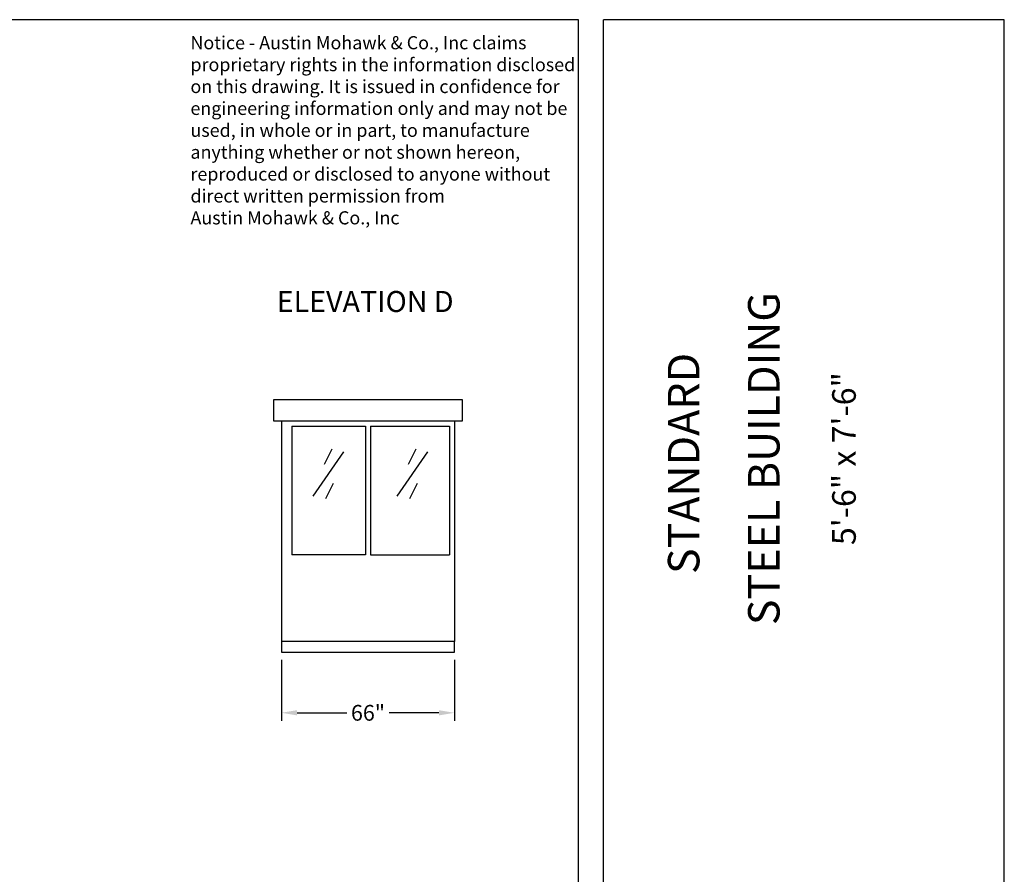
# Model space of a CAD drawing. Extents: x 0 to 1008, y 0 to 1236.
# Drawn here: x 633 to 1008, y 422 to 748 of the extents above; entities that cross this region are included whole.
import ezdxf
from ezdxf.enums import TextEntityAlignment as Align

# ---------------------------------------------------------------- set-up
doc = ezdxf.new("R2010")
doc.units = 0
doc.header["$LTSCALE"] = 12.333333
doc.header["$MEASUREMENT"] = 0
doc.layers.get('0').update_dxf_attribs({"linetype": 'CONTINUOUS'})
doc.layers.get('DEFPOINTS').update_dxf_attribs({"linetype": 'CONTINUOUS'})
doc.styles.add('ADESK1', font='romans')
doc.styles.add('DIMENSION', font='romans.shx', dxfattribs={"oblique": 15, "height": 6})
doc.styles.add('ITAL', font='ITALIC')
doc.styles.get("Standard").update_dxf_attribs({"font": 'romans.shx', "height": 4})
doc.styles.add('times new roman', font='ARIAL.TTF')
doc.dimstyles.new('STANDARD_WS', dxfattribs={"dimscale": 12.333333, "dimtxt": 0.18, "dimasz": 0.18, "dimexe": 0.18, "dimexo": 0.0625, "dimgap": 0.09, "dimtad": 0, "dimtih": 1, "dimtoh": 1, "dimdec": 4, "dimzin": 0, "dimdsep": 46, "dimlunit": 5, "dimtxsty": 'Standard', "dimcen": 0.09, "dimadec": 0, "dimazin": 0, "dimtfac": 1, "dimtdec": 4, "dimtofl": 0, "dimtmove": 0, "dimatfit": 3, "dimfxl": 0, "dimfrac": 2, "dimtolj": 1, "dimtzin": 0, "dimarcsym": 0})

# ---------------------------------------------------------------- blocks, each defined once
blk = doc.blocks.new('austin')
at = {"lineweight": 30}
for p, q in [((845.86, 747.87), (0, 747.87)), ((845.86, 0), (845.86, 747.87)), ((855.4, 0), (855.4, 747.87)), ((1008.1, 747.87), (855.4, 747.87)), ((1008.1, 0), (1008.1, 747.87))]:
    blk.add_line(p, q, dxfattribs=at)
at = {"insert": (698.05, 741.6), "char_height": 5, "width": 291.625, "attachment_point": 1, "style": 'ADESK1'}
blk.add_mtext('{\\fArial|b0|i0|c0|p34;Notice - Austin Mohawk & Co., Inc claims\\Pproprietary rights in the information disclosed\\Pon this drawing. It is issued in confidence for\\Pengineering information only and may not be\\Pused, in whole or in part, to manufacture \\Panything whether or not shown hereon, \\Preproduced or disclosed to anyone without \\Pdirect written permission from \\PAustin Mohawk & Co., Inc}', dxfattribs=at)
at = {"style": 'times new roman'}
for tag, height, p in [('2', 12, (885.94, 580.72)), ('2', 12, (916.48, 580.72)), ('3', 9, (947.02, 580.72)), ('3', 9, (977.56, 580.72))]:
    blk.add_attdef(tag, text='', height=height, rotation=90, dxfattribs=at).set_placement(p, align=Align.MIDDLE_CENTER)
for p in [(906.78, 164.14), (906.78, 150.36)]:
    blk.add_attdef('1', text='', height=6, dxfattribs=at).set_placement(p, align=Align.CENTER)
blk.add_attdef('1', text='', height=6, dxfattribs=at).set_placement((906.78, 136.72), align=Align.MIDDLE_CENTER)
for p in [(904.45, 117.53), (904.45, 101.54), (904.45, 85.54), (904.45, 69.72), (904.45, 52.39), (904.45, 36.34), (904.45, 21.33), (904.45, 4.81)]:
    blk.add_attdef('1', p, '', height=6, dxfattribs=at)
blk = doc.blocks.new('*D742')
at = {"color": 3, "lineweight": -2}
for p, q in [((732.68, 504.08), (732.68, 480.93)), ((798.68, 504.08), (798.68, 480.93)), ((738.68, 483.93), (757.66, 483.93)), ((792.68, 483.93), (773.7, 483.93))]:
    blk.add_line(p, q, dxfattribs=at)
at = {"color": 3}
for points in [[(738.68, 484.93), (738.68, 482.93), (732.68, 483.93)], [(792.68, 484.93), (792.68, 482.93), (798.68, 483.93)]]:
    blk.add_solid(points, dxfattribs=at)
at = {"layer": 'DEFPOINTS', "color": 0}
for p in [(732.68, 507.08), (798.68, 507.08), (798.68, 483.93)]:
    blk.add_point(p, dxfattribs=at)
at = {"color": 7, "insert": (765.68, 483.93), "char_height": 6, "attachment_point": 5, "style": 'DIMENSION'}
blk.add_mtext('\\A1;66"', dxfattribs=at)

msp = doc.modelspace()

# ---------------------------------------------------------------- linework, layer by layer
for p, q in [((732.6815, 595.0815), (732.6815, 511.0815)), ((736.6815, 593.0815), (764.6815, 593.0815)), ((736.6815, 593.0815), (736.6815, 544.0815)), ((764.6815, 593.0815), (764.6815, 544.0815)), ((766.6815, 593.0815), (766.6815, 544.0815)), ((766.6815, 593.0815), (796.6815, 593.0815)), ((796.6815, 593.0815), (796.6815, 544.0815)), ((798.6815, 595.0815), (798.6815, 511.0815)), ((764.6815, 544.0815), (736.6815, 544.0815)), ((766.6815, 544.0815), (796.6815, 544.0815))]:
    msp.add_line(p, q)
at = {"color": 3}
for p, q in [((756.3046, 583.3154), (744.6872, 566.3839)), ((751.9481, 584.2829), (749.0437, 578.4778)), ((788.3046, 583.3154), (776.6872, 566.3839)), ((783.9481, 584.2829), (781.0437, 578.4778)), ((752.4321, 571.2215), (749.5278, 565.4164)), ((784.4321, 571.2215), (781.5278, 565.4164))]:
    msp.add_line(p, q, dxfattribs=at)
for points in [[(729.6815, 595.0815), (801.6815, 595.0815), (801.6815, 603.0815), (729.6815, 603.0815)], [(732.6815, 507.0815), (798.6815, 507.0815), (798.6815, 511.0815), (732.6815, 511.0815)]]:
    msp.add_lwpolyline(points, close=True)

# ---------------------------------------------------------------- block references
at = {"color": 0}
ref = msp.add_blockref('austin', (0, 0), dxfattribs=at)
ref.add_attrib('2', 'STANDARD ', dxfattribs={"height": 12, "rotation": 90, "style": 'times new roman'}).set_placement((885.9366, 580.7197), align=Align.MIDDLE_CENTER)
ref.add_attrib('2', 'STEEL BUILDING', dxfattribs={"height": 12, "rotation": 90, "style": 'times new roman'}).set_placement((916.4776, 580.7197), align=Align.MIDDLE_CENTER)
ref.add_attrib('3', '5\'-6" x 7\'-6"', dxfattribs={"height": 9, "rotation": 90, "style": 'times new roman'}).set_placement((947.0186, 580.7197), align=Align.MIDDLE_CENTER)

# ---------------------------------------------------------------- texts
at = {"insert": (764.6165, 639.5219), "char_height": 8, "width": 151.6875, "attachment_point": 5, "style": 'ITAL'}
msp.add_mtext('ELEVATION D', dxfattribs=at)

# ---------------------------------------------------------------- dimensions: what is measured, and where the dimension line sits
dim = msp.add_linear_dim(base=(798.6815, 483.931), p1=(732.6815, 507.0815), p2=(798.6815, 507.0815), dimstyle='STANDARD_WS', override={"dimscale": 1, "dimtxt": 6, "dimasz": 6, "dimexe": 3, "dimexo": 3, "dimgap": 0.5, "dimdec": 3, "dimpost": '"', "dimtxsty": 'DIMENSION', "dimcen": 0.0625, "dimclrd": 3, "dimclre": 3, "dimclrt": 7, "dimtdec": 3})
dim.commit()
dim.dimension.update_dxf_attribs({"geometry": '*D742', "text_midpoint": (765.6815, 483.931), "dimtype": 160})

doc.saveas('drawing.dxf')
